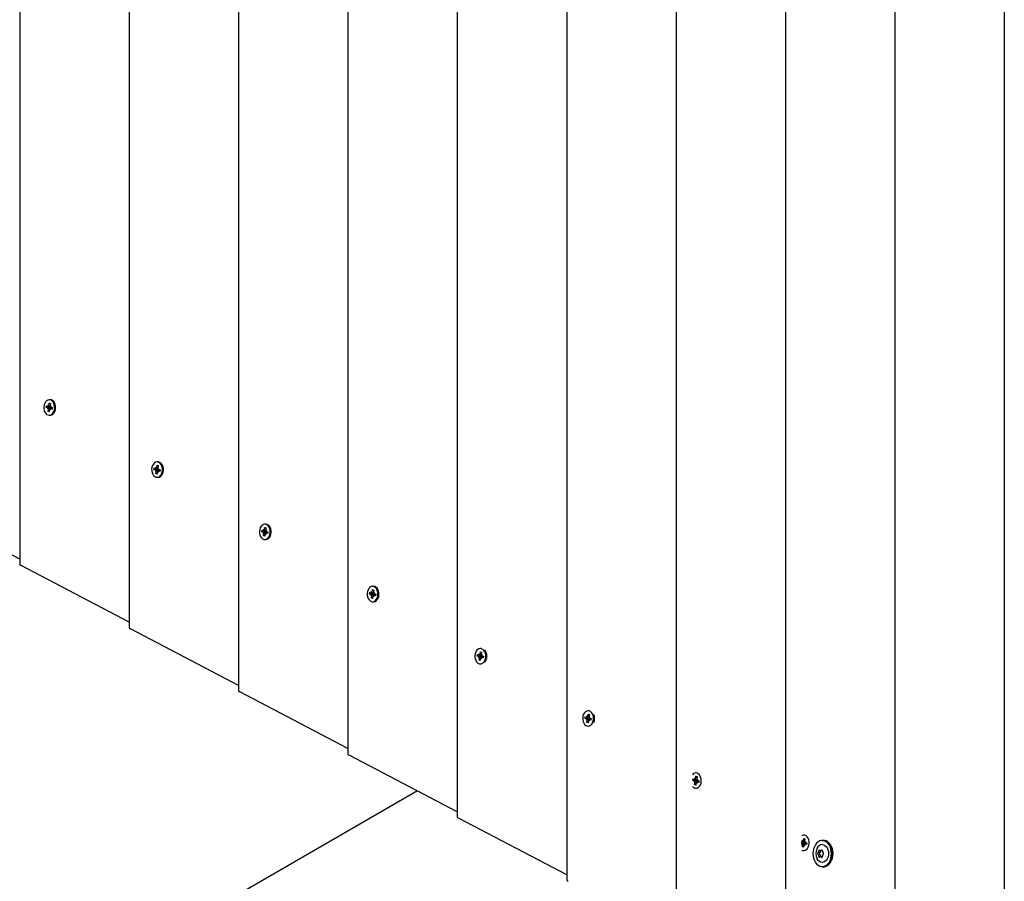
# Model space of a CAD drawing. Units: millimetres. Extents: x 3.8 to 15.7, y 2.9 to 11.4.
# Drawn here: x 8.8 to 9.6, y 7.3 to 8 of the extents above; entities that cross this region are included whole.
import ezdxf

# ---------------------------------------------------------------- set-up
doc = ezdxf.new("R2010")
doc.units = ezdxf.units.MM
doc.header["$LTSCALE"] = 80
doc.header["$PDSIZE"] = -1
doc.linetypes.add('SLD-Сплошная', pattern=[0])
doc.layers.add('ПРИМЕЧАНИЯ', color=7, linetype='SLD-Сплошная')
doc.styles.add('SLDTEXTSTYLE1', font='isocpeui_0.ttf')
doc.dimstyles.new('SLDDIMSTYLE3', dxfattribs={"dimtxt": 0.24, "dimasz": 0.24, "dimexe": 0, "dimexo": 0.0625, "dimgap": 0.06, "dimtad": 2, "dimrnd": 1e-09, "dimzin": 12, "dimdsep": 46, "dimtxsty": 'SLDTEXTSTYLE1', "dimsah": 1, "dimcen": 0.09, "dimadec": 0, "dimazin": 3, "dimtfac": 1, "dimtdec": 3, "dimtofl": 0, "dimtmove": 0, "dimatfit": 3, "dimfxl": 1, "dimfrac": 2, "dimtolj": 1, "dimtzin": 12, "dimarcsym": 0})

# ---------------------------------------------------------------- blocks, each defined once
blk = doc.blocks.new('_D_11')
at = {"layer": 'Defpoints', "color": 0, "transparency": 16777216}
for p in [(8.21441, 11.35529), (8.88034, 4.46186), (15.66904, 4.46186)]:
    blk.add_point(p, dxfattribs=at)
at = {"layer": 'ПРИМЕЧАНИЯ', "color": 0, "lineweight": -2, "transparency": 16777216}
for p, q in [((8.27691, 11.35529), (15.66904, 11.35529)), ((15.66904, 11.11529), (15.66904, 4.70186)), ((8.94284, 4.46186), (15.66904, 4.46186))]:
    blk.add_line(p, q, dxfattribs=at)
at = {"layer": 'ПРИМЕЧАНИЯ', "color": 0, "transparency": 16777216}
for points in [[(15.62904, 11.11529), (15.70904, 11.11529), (15.66904, 11.35529)], [(15.62904, 4.70186), (15.70904, 4.70186), (15.66904, 4.46186)]]:
    blk.add_solid(points, dxfattribs=at)
at = {"layer": 'ПРИМЕЧАНИЯ', "color": 0, "transparency": 16777216, "insert": (15.36904, 7.83336), "char_height": 0.24, "attachment_point": 2, "rotation": 90, "style": 'SLDTEXTSTYLE1'}
blk.add_mtext('\\A1;6.89', dxfattribs=at)
blk = doc.blocks.new('_D_12')
at = {"layer": 'Defpoints', "color": 0, "transparency": 16777216}
for p in [(14.00618, 7.73537), (3.76045, 6.73169), (14.00618, 2.89854)]:
    blk.add_point(p, dxfattribs=at)
at = {"layer": 'ПРИМЕЧАНИЯ', "color": 0, "lineweight": -2, "transparency": 16777216}
for p, q in [((14.00618, 7.67287), (14.00618, 2.89854)), ((3.76045, 6.66919), (3.76045, 2.89854)), ((4.00045, 2.89854), (13.76618, 2.89854))]:
    blk.add_line(p, q, dxfattribs=at)
at = {"layer": 'ПРИМЕЧАНИЯ', "color": 0, "transparency": 16777216}
for points in [[(4.00045, 2.93854), (4.00045, 2.85854), (3.76045, 2.89854)], [(13.76618, 2.93854), (13.76618, 2.85854), (14.00618, 2.89854)]]:
    blk.add_solid(points, dxfattribs=at)
at = {"layer": 'ПРИМЕЧАНИЯ', "color": 0, "transparency": 16777216, "insert": (8.81899, 3.19854), "char_height": 0.24, "attachment_point": 2, "style": 'SLDTEXTSTYLE1'}
blk.add_mtext('\\A1;10.25', dxfattribs=at)
blk = doc.blocks.new('*D16')
at = {"layer": 'Defpoints', "color": 0, "transparency": 16777216}
for p in [(12.01832, 7.75137), (5.26445, 6.73062), (5.26445, 3.46308)]:
    blk.add_point(p, dxfattribs=at)
at = {"layer": 'ПРИМЕЧАНИЯ', "color": 0, "lineweight": -2, "transparency": 16777216}
for p, q in [((12.01832, 7.68887), (12.01832, 3.46308)), ((5.26445, 6.66812), (5.26445, 3.46308)), ((11.77832, 3.46308), (5.50445, 3.46308))]:
    blk.add_line(p, q, dxfattribs=at)
at = {"layer": 'ПРИМЕЧАНИЯ', "color": 0, "transparency": 16777216}
for points in [[(5.50445, 3.50308), (5.50445, 3.42308), (5.26445, 3.46308)], [(11.77832, 3.50308), (11.77832, 3.42308), (12.01832, 3.46308)]]:
    blk.add_solid(points, dxfattribs=at)
at = {"layer": 'ПРИМЕЧАНИЯ', "color": 0, "transparency": 16777216, "insert": (8.64138, 3.64463), "char_height": 0.24, "attachment_point": 5, "style": 'SLDTEXTSTYLE1'}
blk.add_mtext('\\A1;6.75', dxfattribs=at)
blk = doc.blocks.new('*D17')
at = {"layer": 'Defpoints', "color": 0, "transparency": 16777216}
for p in [(8.21923, 9.85516), (14.87591, 9.85516), (8.86737, 5.97832)]:
    blk.add_point(p, dxfattribs=at)
at = {"layer": 'ПРИМЕЧАНИЯ', "color": 0, "lineweight": -2, "transparency": 16777216}
for p, q in [((8.28173, 9.85516), (14.87591, 9.85516)), ((14.87591, 6.21832), (14.87591, 9.61516)), ((8.92987, 5.97832), (14.87591, 5.97832))]:
    blk.add_line(p, q, dxfattribs=at)
at = {"layer": 'ПРИМЕЧАНИЯ', "color": 0, "transparency": 16777216}
for points in [[(14.83591, 9.61516), (14.91591, 9.61516), (14.87591, 9.85516)], [(14.83591, 6.21832), (14.91591, 6.21832), (14.87591, 5.97832)]]:
    blk.add_solid(points, dxfattribs=at)
at = {"layer": 'ПРИМЕЧАНИЯ', "color": 0, "transparency": 16777216, "insert": (14.69591, 7.91674), "char_height": 0.24, "attachment_point": 5, "rotation": 90, "style": 'SLDTEXTSTYLE1'}
blk.add_mtext('\\A1;3.88', dxfattribs=at)

msp = doc.modelspace()

# ---------------------------------------------------------------- linework, layer by layer
at = {"color": 7, "linetype": 'SLD-Сплошная', "lineweight": 25}
for p, q in [((9.63918, 8.86094), (9.63918, 7.1098)), ((9.55079, 8.80991), (9.55079, 7.16083)), ((9.4624, 8.75887), (9.4624, 7.21186)), ((9.37401, 8.70784), (9.37401, 7.26289)), ((9.28562, 8.65681), (9.28562, 7.31392)), ((9.19724, 8.60578), (9.19724, 7.36495)), ((9.10885, 8.55475), (9.10885, 7.41599)), ((9.02046, 8.50372), (9.02046, 7.46702)), ((8.93207, 8.45269), (8.93207, 7.51805)), ((8.84368, 8.40166), (8.84368, 7.56908)), ((8.86838, 7.70212), (8.86759, 7.70212)), ((8.8651, 7.69596), (8.86531, 7.69733)), ((8.86629, 7.6956), (8.8651, 7.69596)), ((8.86646, 7.69581), (8.8651, 7.69596)), ((8.86531, 7.69733), (8.8665, 7.69697)), ((8.86614, 7.6946), (8.86663, 7.69536)), ((8.86683, 7.69491), (8.86614, 7.6946)), ((8.86659, 7.6927), (8.86685, 7.69438)), ((8.8677, 7.69348), (8.86659, 7.6927)), ((8.86756, 7.6924), (8.86659, 7.6927)), ((8.86665, 7.69797), (8.86719, 7.69728)), ((8.86688, 7.69699), (8.86665, 7.69797)), ((8.86665, 7.69694), (8.86835, 7.69694)), ((8.86811, 7.69563), (8.86711, 7.69574)), ((8.86736, 7.69775), (8.86762, 7.69944)), ((8.86782, 7.69409), (8.86756, 7.6924)), ((8.86762, 7.69944), (8.86859, 7.69915)), ((8.86851, 7.69863), (8.86762, 7.69944)), ((8.86853, 7.69387), (8.86799, 7.69456)), ((8.86811, 7.69563), (8.86831, 7.69694)), ((8.86822, 7.6956), (8.86811, 7.69563)), ((8.8683, 7.69485), (8.86853, 7.69387)), ((8.86859, 7.69915), (8.86833, 7.69746)), ((8.86835, 7.69693), (8.86904, 7.69724)), ((8.86993, 7.6949), (8.86853, 7.6949)), ((8.86904, 7.69724), (8.86855, 7.69648)), ((8.86863, 7.69512), (8.86866, 7.69518)), ((8.86987, 7.69451), (8.86868, 7.69487)), ((8.86889, 7.69624), (8.87008, 7.69588)), ((8.87008, 7.69588), (8.86987, 7.69451)), ((8.86759, 7.68972), (8.86838, 7.68972)), ((8.95217, 7.64569), (8.95238, 7.64706)), ((8.95336, 7.64533), (8.95217, 7.64569)), ((8.95331, 7.64557), (8.95217, 7.64569)), ((8.95238, 7.64706), (8.95357, 7.6467)), ((8.95321, 7.64433), (8.9537, 7.64509)), ((8.95372, 7.6477), (8.95426, 7.64701)), ((8.95395, 7.64672), (8.95372, 7.6477)), ((8.95372, 7.64668), (8.95542, 7.64668)), ((8.95518, 7.64536), (8.95418, 7.64547)), ((8.95443, 7.64748), (8.95469, 7.64917)), ((8.95545, 7.65185), (8.95466, 7.65185)), ((8.95469, 7.64917), (8.95566, 7.64888)), ((8.95551, 7.64843), (8.95469, 7.64917)), ((8.95518, 7.64536), (8.95538, 7.64668)), ((8.95529, 7.64533), (8.95518, 7.64536)), ((8.95566, 7.64888), (8.9554, 7.64719)), ((8.95542, 7.64666), (8.95611, 7.64697)), ((8.95611, 7.64697), (8.95562, 7.64621)), ((8.9557, 7.64485), (8.95573, 7.64491)), ((8.95596, 7.64597), (8.95715, 7.64561)), ((8.95715, 7.64561), (8.95694, 7.64424)), ((8.9539, 7.64464), (8.95321, 7.64433)), ((8.95366, 7.64243), (8.95392, 7.64411)), ((8.95462, 7.6431), (8.95366, 7.64243)), ((8.95463, 7.64213), (8.95366, 7.64243)), ((8.95489, 7.64382), (8.95463, 7.64213)), ((8.95466, 7.63945), (8.95545, 7.63945)), ((8.9556, 7.6436), (8.95506, 7.64429)), ((8.95537, 7.64458), (8.9556, 7.6436)), ((8.957, 7.64463), (8.9556, 7.64463)), ((8.95694, 7.64424), (8.95575, 7.6446)), ((8.84368, 7.57331), (8.75639, 7.61912)), ((9.04079, 7.59743), (9.04133, 7.59674)), ((9.04101, 7.59646), (9.04079, 7.59743)), ((9.0415, 7.59722), (9.04176, 7.5989)), ((9.04252, 7.60158), (9.04173, 7.60158)), ((9.04176, 7.5989), (9.04273, 7.59861)), ((9.04246, 7.59826), (9.04176, 7.5989)), ((9.04273, 7.59861), (9.04247, 7.59692)), ((9.03924, 7.59542), (9.03945, 7.59679)), ((9.04043, 7.59506), (9.03924, 7.59542)), ((9.04017, 7.59532), (9.03924, 7.59542)), ((9.03945, 7.59679), (9.04064, 7.59643)), ((9.04028, 7.59406), (9.04077, 7.59482)), ((9.04097, 7.59437), (9.04028, 7.59406)), ((9.04073, 7.59216), (9.04099, 7.59384)), ((9.04153, 7.59273), (9.04073, 7.59216)), ((9.0417, 7.59186), (9.04073, 7.59216)), ((9.04079, 7.59641), (9.04248, 7.59641)), ((9.04225, 7.59509), (9.04125, 7.5952)), ((9.04196, 7.59355), (9.0417, 7.59186)), ((9.04173, 7.58918), (9.04252, 7.58918)), ((9.04266, 7.59333), (9.04213, 7.59402)), ((9.04225, 7.59509), (9.04245, 7.59641)), ((9.04236, 7.59506), (9.04225, 7.59509)), ((9.04244, 7.59431), (9.04266, 7.59333)), ((9.04249, 7.59639), (9.04318, 7.59671)), ((9.04407, 7.59436), (9.04266, 7.59436)), ((9.04318, 7.59671), (9.04269, 7.59595)), ((9.04277, 7.59458), (9.0428, 7.59464)), ((9.04401, 7.59397), (9.04282, 7.59433)), ((9.04303, 7.5957), (9.04422, 7.59534)), ((9.04422, 7.59534), (9.04401, 7.59397)), ((8.93207, 7.52228), (8.84478, 7.56809)), ((9.12947, 7.55131), (9.1288, 7.55131)), ((9.12631, 7.54515), (9.12652, 7.54652)), ((9.1275, 7.54479), (9.12631, 7.54515)), ((9.12702, 7.54508), (9.12631, 7.54515)), ((9.12652, 7.54652), (9.12771, 7.54616)), ((9.12735, 7.54379), (9.12783, 7.54455)), ((9.12804, 7.5441), (9.12735, 7.54379)), ((9.1278, 7.54189), (9.12806, 7.54357)), ((9.12845, 7.54235), (9.1278, 7.54189)), ((9.12877, 7.54159), (9.1278, 7.54189)), ((9.12786, 7.54716), (9.1284, 7.54647)), ((9.12808, 7.54619), (9.12786, 7.54716)), ((9.12786, 7.54614), (9.12955, 7.54614)), ((9.12932, 7.54482), (9.12832, 7.54493)), ((9.12857, 7.54695), (9.12883, 7.54863)), ((9.12902, 7.54328), (9.12877, 7.54159)), ((9.12883, 7.54863), (9.12979, 7.54834)), ((9.12942, 7.5481), (9.12883, 7.54863)), ((9.12973, 7.54306), (9.1292, 7.54375)), ((9.12932, 7.54482), (9.12952, 7.54614)), ((9.12942, 7.54479), (9.12932, 7.54482)), ((9.12951, 7.54404), (9.12973, 7.54306)), ((9.12979, 7.54834), (9.12954, 7.54665)), ((9.12956, 7.54612), (9.13025, 7.54644)), ((9.13114, 7.54409), (9.12973, 7.54409)), ((9.13025, 7.54644), (9.12976, 7.54568)), ((9.12984, 7.54432), (9.12987, 7.54437)), ((9.13108, 7.5437), (9.12989, 7.54407)), ((9.13009, 7.54543), (9.13129, 7.54507)), ((9.13129, 7.54507), (9.13108, 7.5437)), ((9.1288, 7.53891), (9.12947, 7.53891)), ((9.02046, 7.47125), (8.93317, 7.51706)), ((9.21338, 7.49489), (9.21359, 7.49625)), ((9.21457, 7.49452), (9.21338, 7.49489)), ((9.21387, 7.49483), (9.21338, 7.49489)), ((9.21359, 7.49625), (9.21478, 7.49589)), ((9.21442, 7.49352), (9.2149, 7.49428)), ((9.21511, 7.49383), (9.21442, 7.49352)), ((9.21493, 7.49689), (9.21547, 7.4962)), ((9.21515, 7.49592), (9.21493, 7.49689)), ((9.21493, 7.49587), (9.21662, 7.49587)), ((9.21639, 7.49455), (9.21539, 7.49466)), ((9.21564, 7.49668), (9.2159, 7.49836)), ((9.21641, 7.50104), (9.21587, 7.50104)), ((9.2159, 7.49836), (9.21686, 7.49807)), ((9.21637, 7.49793), (9.2159, 7.49836)), ((9.21639, 7.49455), (9.21659, 7.49587)), ((9.21649, 7.49452), (9.21639, 7.49455)), ((9.21658, 7.49377), (9.2168, 7.49279)), ((9.21686, 7.49807), (9.21661, 7.49638)), ((9.21663, 7.49585), (9.21732, 7.49617)), ((9.21818, 7.49382), (9.2168, 7.49382)), ((9.21732, 7.49617), (9.21683, 7.49541)), ((9.2169, 7.49405), (9.21694, 7.4941)), ((9.21815, 7.49343), (9.21695, 7.4938)), ((9.21716, 7.49516), (9.21836, 7.4948)), ((9.21836, 7.4948), (9.21815, 7.49343)), ((9.21487, 7.49162), (9.21513, 7.4933)), ((9.21537, 7.49198), (9.21487, 7.49162)), ((9.21584, 7.49132), (9.21487, 7.49162)), ((9.21609, 7.49301), (9.21584, 7.49132)), ((9.21587, 7.48864), (9.21641, 7.48864)), ((9.2168, 7.49279), (9.21626, 7.49348)), ((9.10885, 7.42021), (9.02156, 7.46603)), ((9.30045, 7.44462), (9.30065, 7.44598)), ((9.30065, 7.44598), (9.30185, 7.44562)), ((9.302, 7.44662), (9.30254, 7.44594)), ((9.30222, 7.44565), (9.302, 7.44662)), ((9.30271, 7.44641), (9.30296, 7.44809)), ((9.30335, 7.45077), (9.30294, 7.45077)), ((9.30296, 7.44809), (9.30393, 7.4478)), ((9.30332, 7.44777), (9.30296, 7.44809)), ((9.30393, 7.4478), (9.30368, 7.44611)), ((9.30369, 7.44558), (9.30438, 7.4459)), ((9.30438, 7.4459), (9.3039, 7.44514)), ((9.30164, 7.44425), (9.30045, 7.44462)), ((9.30072, 7.44459), (9.30045, 7.44462)), ((9.30149, 7.44325), (9.30197, 7.44401)), ((9.30218, 7.44356), (9.30149, 7.44325)), ((9.30194, 7.44135), (9.30219, 7.44304)), ((9.30229, 7.4416), (9.30194, 7.44135)), ((9.30291, 7.44105), (9.30194, 7.44135)), ((9.302, 7.4456), (9.30369, 7.4456)), ((9.30346, 7.44429), (9.30246, 7.44439)), ((9.30316, 7.44274), (9.30291, 7.44105)), ((9.30294, 7.43837), (9.30335, 7.43837)), ((9.30387, 7.44252), (9.30333, 7.44321)), ((9.30346, 7.44429), (9.30365, 7.4456)), ((9.30356, 7.44425), (9.30346, 7.44429)), ((9.30365, 7.4435), (9.30387, 7.44252)), ((9.30512, 7.44355), (9.30387, 7.44355)), ((9.30397, 7.44378), (9.30401, 7.44383)), ((9.30522, 7.44316), (9.30402, 7.44353)), ((9.30423, 7.4449), (9.30542, 7.44453)), ((9.30542, 7.44453), (9.30522, 7.44316)), ((9.19724, 7.36918), (9.10995, 7.415)), ((9.39028, 7.4005), (9.39, 7.4005)), ((9.38752, 7.39435), (9.38772, 7.39572)), ((9.38871, 7.39398), (9.38752, 7.39435)), ((9.38757, 7.39434), (9.38752, 7.39435)), ((9.38772, 7.39572), (9.38892, 7.39535)), ((9.38856, 7.39298), (9.38904, 7.39374)), ((9.38924, 7.3933), (9.38856, 7.39298)), ((9.38901, 7.39108), (9.38926, 7.39277)), ((9.38921, 7.39122), (9.38901, 7.39108)), ((9.38997, 7.39078), (9.38901, 7.39108)), ((9.38907, 7.39635), (9.38961, 7.39567)), ((9.38929, 7.39538), (9.38907, 7.39635)), ((9.38907, 7.39533), (9.39076, 7.39533)), ((9.39052, 7.39402), (9.38953, 7.39413)), ((9.38978, 7.39614), (9.39003, 7.39782)), ((9.39023, 7.39247), (9.38997, 7.39078)), ((9.39003, 7.39782), (9.391, 7.39753)), ((9.39028, 7.3976), (9.39003, 7.39782)), ((9.39094, 7.39226), (9.3904, 7.39294)), ((9.39052, 7.39402), (9.39072, 7.39533)), ((9.39063, 7.39398), (9.39052, 7.39402)), ((9.39072, 7.39323), (9.39094, 7.39226)), ((9.391, 7.39753), (9.39074, 7.39584)), ((9.39076, 7.39531), (9.39145, 7.39563)), ((9.39206, 7.39328), (9.39094, 7.39328)), ((9.39145, 7.39563), (9.39097, 7.39487)), ((9.39104, 7.39351), (9.39108, 7.39356)), ((9.39228, 7.39289), (9.39109, 7.39326)), ((9.3913, 7.39463), (9.39249, 7.39426)), ((9.39249, 7.39426), (9.39228, 7.39289)), ((9.1651, 7.38605), (8.114, 6.77919)), ((9.39, 7.3881), (9.39028, 7.3881)), ((9.28562, 7.31815), (9.19834, 7.36397)), ((9.47578, 7.34371), (9.47531, 7.34386)), ((9.47552, 7.34522), (9.47598, 7.34508)), ((9.47562, 7.34271), (9.47611, 7.34347)), ((9.47631, 7.34303), (9.47562, 7.34271)), ((9.47608, 7.34081), (9.47633, 7.3425)), ((9.47614, 7.34608), (9.47667, 7.3454)), ((9.47636, 7.34511), (9.47614, 7.34608)), ((9.47614, 7.34506), (9.47783, 7.34506)), ((9.47759, 7.34375), (9.4766, 7.34386)), ((9.47685, 7.34587), (9.4771, 7.34756)), ((9.47722, 7.35024), (9.47707, 7.35024)), ((9.4771, 7.34756), (9.47807, 7.34726)), ((9.47723, 7.34744), (9.4771, 7.34756)), ((9.47801, 7.34199), (9.47747, 7.34267)), ((9.47759, 7.34375), (9.47779, 7.34506)), ((9.4777, 7.34371), (9.47759, 7.34375)), ((9.47779, 7.34296), (9.47801, 7.34199)), ((9.47807, 7.34726), (9.47781, 7.34557)), ((9.47783, 7.34504), (9.47852, 7.34536)), ((9.47899, 7.34301), (9.47801, 7.34301)), ((9.47852, 7.34536), (9.47804, 7.3446)), ((9.47811, 7.34324), (9.47815, 7.34329)), ((9.47935, 7.34263), (9.47816, 7.34299)), ((9.47837, 7.34436), (9.47956, 7.34399)), ((9.47956, 7.34399), (9.47935, 7.34263)), ((9.49327, 7.34602), (9.49214, 7.34602)), ((9.47613, 7.34085), (9.47608, 7.34081)), ((9.47704, 7.34052), (9.47608, 7.34081)), ((9.4773, 7.3422), (9.47704, 7.34052)), ((9.47707, 7.33784), (9.47722, 7.33784)), ((9.49079, 7.33782), (9.49207, 7.33782)), ((9.49223, 7.33784), (9.49207, 7.33782)), ((9.49207, 7.33292), (9.49079, 7.33292)), ((9.49207, 7.33292), (9.49223, 7.3329)), ((9.49214, 7.32472), (9.49327, 7.32472))]:
    msp.add_line(p, q, dxfattribs=at)
at = {"color": 7, "linetype": 'SLD-Сплошная', "lineweight": 25, "flags": 128}
for points in [[(8.86667, 7.68986), (8.86772, 7.68972), (8.86877, 7.68995), (8.86974, 7.69052), (8.87059, 7.6914), (8.87127, 7.69255), (8.87173, 7.69389), (8.87196, 7.69536), (8.87193, 7.69685), (8.87164, 7.69829), (8.87112, 7.69959), (8.8704, 7.70068), (8.86951, 7.70149), (8.86851, 7.70198), (8.86746, 7.70212), (8.86642, 7.70189), (8.86544, 7.70132), (8.86459, 7.70044), (8.86391, 7.69929), (8.86345, 7.69795), (8.86322, 7.69649), (8.86326, 7.69499), (8.86354, 7.69355), (8.86406, 7.69225), (8.86478, 7.69116), (8.86567, 7.69035), (8.86667, 7.68986)], [(8.86838, 7.68972), (8.86851, 7.68972), (8.86955, 7.68995), (8.87053, 7.69052), (8.87138, 7.6914), (8.87206, 7.69255), (8.87252, 7.69389), (8.87274, 7.69536), (8.87271, 7.69685), (8.87243, 7.69829), (8.87191, 7.69959), (8.87119, 7.70068), (8.8703, 7.70149), (8.8693, 7.70198), (8.86838, 7.70212)], [(8.95374, 7.63959), (8.95479, 7.63945), (8.95583, 7.63968), (8.95681, 7.64025), (8.95766, 7.64113), (8.95834, 7.64228), (8.9588, 7.64363), (8.95903, 7.64509), (8.95899, 7.64658), (8.95871, 7.64802), (8.95819, 7.64932), (8.95747, 7.65041), (8.95658, 7.65122), (8.95558, 7.65171), (8.95453, 7.65185), (8.95348, 7.65162), (8.95251, 7.65105), (8.95166, 7.65017), (8.95098, 7.64902), (8.95052, 7.64768), (8.95029, 7.64622), (8.95032, 7.64472), (8.95061, 7.64328), (8.95113, 7.64198), (8.95185, 7.64089), (8.95274, 7.64008), (8.95374, 7.63959)], [(8.95545, 7.63945), (8.95558, 7.63945), (8.95662, 7.63968), (8.9576, 7.64025), (8.95845, 7.64113), (8.95913, 7.64228), (8.95959, 7.64363), (8.95981, 7.64509), (8.95978, 7.64658), (8.9595, 7.64802), (8.95898, 7.64932), (8.95826, 7.65041), (8.95737, 7.65122), (8.95637, 7.65171), (8.95545, 7.65185)], [(9.04081, 7.58932), (9.04186, 7.58918), (9.0429, 7.58941), (9.04388, 7.58998), (9.04473, 7.59087), (9.04541, 7.59201), (9.04587, 7.59336), (9.04609, 7.59482), (9.04606, 7.59631), (9.04578, 7.59775), (9.04526, 7.59905), (9.04454, 7.60014), (9.04365, 7.60095), (9.04265, 7.60144), (9.0416, 7.60158), (9.04055, 7.60136), (9.03958, 7.60078), (9.03873, 7.5999), (9.03805, 7.59875), (9.03758, 7.59741), (9.03736, 7.59595), (9.03739, 7.59445), (9.03768, 7.59301), (9.0382, 7.59171), (9.03892, 7.59062), (9.03981, 7.58981), (9.04081, 7.58932)], [(9.04252, 7.58918), (9.04265, 7.58918), (9.04369, 7.58941), (9.04467, 7.58998), (9.04552, 7.59087), (9.0462, 7.59201), (9.04666, 7.59336), (9.04688, 7.59482), (9.04685, 7.59631), (9.04657, 7.59775), (9.04605, 7.59905), (9.04533, 7.60014), (9.04444, 7.60095), (9.04344, 7.60144), (9.04252, 7.60158)], [(9.12787, 7.53905), (9.12893, 7.53892), (9.12997, 7.53914), (9.13095, 7.53971), (9.1318, 7.5406), (9.13248, 7.54174), (9.13294, 7.54309), (9.13316, 7.54455), (9.13313, 7.54604), (9.13285, 7.54748), (9.13233, 7.54878), (9.13161, 7.54987), (9.13072, 7.55069), (9.12972, 7.55117), (9.12867, 7.55131), (9.12762, 7.55109), (9.12665, 7.55051), (9.12579, 7.54963), (9.12512, 7.54848), (9.12465, 7.54714), (9.12443, 7.54568), (9.12446, 7.54418), (9.12475, 7.54274), (9.12526, 7.54144), (9.12599, 7.54035), (9.12688, 7.53954), (9.12787, 7.53905)], [(9.12959, 7.53891), (9.12972, 7.53892), (9.13076, 7.53914), (9.13174, 7.53971), (9.13259, 7.5406), (9.13327, 7.54174), (9.13373, 7.54309), (9.13395, 7.54455), (9.13392, 7.54604), (9.13364, 7.54748), (9.13312, 7.54878), (9.13239, 7.54987), (9.13151, 7.55069), (9.13051, 7.55117), (9.12959, 7.55131)], [(9.21494, 7.48878), (9.216, 7.48865), (9.21704, 7.48887), (9.21802, 7.48944), (9.21887, 7.49033), (9.21955, 7.49147), (9.22001, 7.49282), (9.22023, 7.49428), (9.2202, 7.49577), (9.21992, 7.49721), (9.2194, 7.49852), (9.21867, 7.4996), (9.21779, 7.50042), (9.21679, 7.5009), (9.21574, 7.50104), (9.21469, 7.50082), (9.21371, 7.50025), (9.21286, 7.49936), (9.21219, 7.49821), (9.21172, 7.49687), (9.2115, 7.49541), (9.21153, 7.49391), (9.21182, 7.49247), (9.21233, 7.49117), (9.21306, 7.49008), (9.21394, 7.48927), (9.21494, 7.48878)], [(9.30201, 7.43851), (9.30307, 7.43838), (9.30411, 7.4386), (9.30509, 7.43917), (9.30594, 7.44006), (9.30662, 7.4412), (9.30708, 7.44255), (9.3073, 7.44401), (9.30727, 7.4455), (9.30699, 7.44694), (9.30647, 7.44825), (9.30574, 7.44933), (9.30486, 7.45015), (9.30386, 7.45064), (9.30281, 7.45077), (9.30176, 7.45055), (9.30078, 7.44998), (9.29993, 7.44909), (9.29926, 7.44794), (9.29879, 7.4466), (9.29857, 7.44514), (9.2986, 7.44364), (9.29888, 7.4422), (9.2994, 7.4409), (9.30013, 7.43981), (9.30101, 7.439), (9.30201, 7.43851)], [(9.38908, 7.38824), (9.39013, 7.38811), (9.39118, 7.38833), (9.39216, 7.3889), (9.39301, 7.38979), (9.39368, 7.39094), (9.39415, 7.39228), (9.39437, 7.39374), (9.39434, 7.39523), (9.39406, 7.39667), (9.39354, 7.39798), (9.39281, 7.39907), (9.39193, 7.39988), (9.39093, 7.40037), (9.38987, 7.4005), (9.38883, 7.40028), (9.38785, 7.39971), (9.38721, 7.39908)], [(9.38721, 7.38953), (9.38808, 7.38873), (9.38908, 7.38824)], [(9.4756, 7.3382), (9.47615, 7.33797), (9.4772, 7.33784), (9.47825, 7.33806), (9.47922, 7.33863), (9.48008, 7.33952), (9.48075, 7.34067), (9.48122, 7.34201), (9.48144, 7.34347), (9.48141, 7.34496), (9.48112, 7.3464), (9.48061, 7.34771), (9.47988, 7.3488), (9.47899, 7.34961), (9.478, 7.3501), (9.47694, 7.35023), (9.4759, 7.35001), (9.4756, 7.34987)], [(9.49953, 7.33537), (9.4994, 7.33731), (9.49902, 7.33918), (9.49841, 7.34092), (9.49758, 7.34248), (9.49656, 7.34379), (9.49539, 7.34481), (9.49411, 7.34552), (9.49276, 7.34587), (9.49138, 7.34587), (9.49003, 7.34552), (9.48874, 7.34481), (9.48757, 7.34379), (9.48655, 7.34248), (9.48572, 7.34092), (9.48511, 7.33918), (9.48473, 7.33731), (9.48461, 7.33537), (9.48473, 7.33343), (9.48511, 7.33156), (9.48572, 7.32981), (9.48655, 7.32826), (9.48757, 7.32695), (9.48874, 7.32592), (9.49003, 7.32522), (9.49138, 7.32486), (9.49276, 7.32486), (9.49411, 7.32522), (9.49539, 7.32592), (9.49656, 7.32695), (9.49758, 7.32826), (9.49841, 7.32981), (9.49902, 7.33156), (9.4994, 7.33343), (9.49953, 7.33537)], [(9.49207, 7.34262), (9.49321, 7.34244), (9.49429, 7.3419), (9.49526, 7.34104), (9.49608, 7.33989), (9.49669, 7.33851), (9.49707, 7.33698), (9.49719, 7.33537), (9.49707, 7.33375), (9.49669, 7.33222), (9.49608, 7.33085), (9.49526, 7.3297), (9.49429, 7.32884), (9.49321, 7.3283), (9.49207, 7.32812), (9.49093, 7.3283), (9.48984, 7.32884), (9.48887, 7.3297), (9.48806, 7.33085), (9.48785, 7.33125)], [(9.49214, 7.34602), (9.49283, 7.34597), (9.4942, 7.34561), (9.49549, 7.3449), (9.49668, 7.34387), (9.4977, 7.34254), (9.49854, 7.34097), (9.49916, 7.33922), (9.49954, 7.33732), (9.49967, 7.33537)], [(9.5008, 7.33537), (9.50067, 7.33732), (9.50029, 7.33922), (9.49967, 7.34097), (9.49883, 7.34254), (9.49781, 7.34387), (9.49663, 7.3449), (9.49533, 7.34561), (9.49396, 7.34597), (9.49327, 7.34602)], [(9.49063, 7.33784), (9.49062, 7.33776), (9.49064, 7.33753)], [(9.49063, 7.33784), (9.49062, 7.33776), (9.49064, 7.33753)], [(9.49967, 7.33537), (9.49954, 7.33341), (9.49916, 7.33152), (9.49854, 7.32976), (9.4977, 7.32819), (9.49668, 7.32687), (9.49549, 7.32583), (9.4942, 7.32512), (9.49283, 7.32476), (9.49214, 7.32472)], [(9.49327, 7.32472), (9.49396, 7.32476), (9.49533, 7.32512), (9.49663, 7.32583), (9.49781, 7.32687), (9.49883, 7.32819), (9.49967, 7.32976), (9.50029, 7.33152), (9.50067, 7.33341), (9.5008, 7.33537)], [(9.49064, 7.33321), (9.49062, 7.33298), (9.49063, 7.3329)], [(9.49064, 7.33321), (9.49062, 7.33298), (9.49063, 7.3329)]]:
    msp.add_lwpolyline(points, dxfattribs=at)
at = {"color": 7, "linetype": 'SLD-Сплошная', "lineweight": 25}
for centre, radius, start, end in [((8.86608, 7.69495), 0.000685, 36.52085, 71.58131), ((8.86666, 7.69747), 0.000524, 253.04372, 295.01666), ((8.86543, 7.6946), 0.00143, 351.35223, 12.68295), ((8.86616, 7.69792), 0.00122, 328.18386, 351.9558), ((8.86902, 7.69392), 0.00122, 148.18386, 171.9558), ((8.86795, 7.69487), 0.000771, 23.05521, 69.94957), ((8.86853, 7.69437), 0.000524, 73.04372, 115.01666), ((8.86975, 7.69724), 0.00143, 171.35223, 192.68295), ((8.8691, 7.69689), 0.000685, 216.52085, 251.58131), ((8.86751, 7.69463), 0.00127, 12.05794, 23.07518), ((8.95315, 7.64468), 0.000685, 36.52085, 71.58131), ((8.95372, 7.6472), 0.000524, 253.04372, 295.01666), ((8.95323, 7.64766), 0.00122, 328.18386, 351.9558), ((8.95502, 7.64461), 0.000771, 23.05521, 69.94957), ((8.95682, 7.64697), 0.00143, 171.35223, 192.68295), ((8.95617, 7.64662), 0.000685, 216.52085, 251.58131), ((8.95458, 7.64436), 0.00127, 12.05794, 23.07518), ((8.9525, 7.64433), 0.00143, 351.35223, 12.68295), ((8.95609, 7.64365), 0.00122, 148.18386, 171.9558), ((8.95559, 7.6441), 0.000524, 73.04372, 115.01666), ((9.04029, 7.59739), 0.00122, 328.18386, 351.9558), ((9.04022, 7.59441), 0.000685, 36.52085, 71.58131), ((9.04079, 7.59693), 0.000524, 253.04372, 295.01666), ((9.03957, 7.59406), 0.00143, 351.35223, 12.68295), ((9.04316, 7.59338), 0.00122, 148.18386, 171.9558), ((9.04209, 7.59434), 0.000771, 23.05521, 69.94957), ((9.04266, 7.59383), 0.000524, 73.04372, 115.01666), ((9.04389, 7.59671), 0.00143, 171.35223, 192.68295), ((9.04324, 7.59635), 0.000685, 216.52085, 251.58131), ((9.04165, 7.59409), 0.00127, 12.05794, 23.07518), ((9.12728, 7.54414), 0.000685, 36.52085, 71.58131), ((9.12786, 7.54666), 0.000524, 253.04372, 295.01666), ((9.12664, 7.54379), 0.00143, 351.35223, 12.68295), ((9.12736, 7.54712), 0.00122, 328.18386, 351.9558), ((9.13023, 7.54311), 0.00122, 148.18386, 171.9558), ((9.12916, 7.54407), 0.000771, 23.05521, 69.94957), ((9.12973, 7.54356), 0.000524, 73.04372, 115.01666), ((9.13095, 7.54644), 0.00143, 171.35223, 192.68295), ((9.13031, 7.54608), 0.000685, 216.52085, 251.58131), ((9.12872, 7.54382), 0.00127, 12.05794, 23.07518), ((9.21435, 7.49387), 0.000685, 36.52085, 71.58131), ((9.21493, 7.49639), 0.000524, 253.04372, 295.01666), ((9.21371, 7.49352), 0.00143, 351.35223, 12.68295), ((9.21443, 7.49685), 0.00122, 328.18386, 351.9558), ((9.21623, 7.4938), 0.000771, 23.05521, 69.94957), ((9.2168, 7.49329), 0.000524, 73.04372, 115.01666), ((9.21802, 7.49617), 0.00143, 171.35223, 192.68295), ((9.21738, 7.49581), 0.000685, 216.52085, 251.58131), ((9.21579, 7.49355), 0.00127, 12.05794, 23.07518), ((9.21351, 7.49484), 0.0076, 317.44357, 42.55643), ((9.2173, 7.49284), 0.00122, 148.18386, 171.9558), ((9.3015, 7.44658), 0.00122, 328.18386, 351.9558), ((9.30509, 7.4459), 0.00143, 171.35223, 192.68295), ((9.29975, 7.44457), 0.00836, 337.76212, 22.23788), ((9.30142, 7.4436), 0.000685, 36.52085, 71.58131), ((9.302, 7.44612), 0.000524, 253.04372, 295.01666), ((9.30078, 7.44325), 0.00143, 351.35223, 12.68295), ((9.30437, 7.44257), 0.00122, 148.18386, 171.9558), ((9.3033, 7.44353), 0.000771, 23.05521, 69.94957), ((9.30387, 7.44303), 0.000524, 73.04372, 115.01666), ((9.30445, 7.44554), 0.000685, 216.52085, 251.58131), ((9.30286, 7.44328), 0.00127, 12.05794, 23.07518), ((9.38849, 7.39333), 0.000685, 36.52085, 71.58131), ((9.38907, 7.39585), 0.000524, 253.04372, 295.01666), ((9.38785, 7.39298), 0.00143, 351.35223, 12.68295), ((9.38857, 7.39631), 0.00122, 328.18386, 351.9558), ((9.39144, 7.3923), 0.00122, 148.18386, 171.9558), ((9.39037, 7.39326), 0.000771, 23.05521, 69.94957), ((9.39094, 7.39276), 0.000524, 73.04372, 115.01666), ((9.39216, 7.39563), 0.00143, 171.35223, 192.68295), ((9.39152, 7.39528), 0.000685, 216.52085, 251.58131), ((9.38993, 7.39301), 0.00127, 12.05794, 23.07518), ((9.47556, 7.34306), 0.000685, 36.52085, 71.58131), ((9.47614, 7.34558), 0.000524, 253.04372, 295.01666), ((9.47492, 7.34271), 0.00143, 351.35223, 12.68295), ((9.47564, 7.34604), 0.00122, 328.18386, 351.9558), ((9.47851, 7.34203), 0.00122, 148.18386, 171.9558), ((9.47744, 7.34299), 0.000771, 23.05521, 69.94957), ((9.47801, 7.34249), 0.000524, 73.04372, 115.01666), ((9.47923, 7.34536), 0.00143, 171.35223, 192.68295), ((9.47859, 7.34501), 0.000685, 216.52085, 251.58131), ((9.47699, 7.34275), 0.00127, 12.05794, 23.07518), ((9.49251, 7.33761), 0.00503, 95.07199, 158.45384), ((9.49576, 7.33536), 0.00889, 152.87889, 207.28959), ((9.48913, 7.33537), 0.00076, 119.52186, 240.47814), ((9.48814, 7.33716), 0.00129, 298.84388, 16.74081), ((9.48814, 7.33358), 0.00129, 343.25919, 61.15612), ((9.48981, 7.33782), 0.000525, 44.88099, 213.58206), ((9.49041, 7.33537), 0.00076, 119.52186, 240.47814), ((9.48941, 7.33716), 0.00129, 298.84388, 16.74081), ((9.48941, 7.33358), 0.00129, 343.25919, 61.15612), ((9.49079, 7.33853), 0.000698, 208.61674, 331.38326), ((9.49178, 7.33782), 0.000525, 326.41794, 135.11901), ((9.49345, 7.33716), 0.00129, 163.25919, 241.15612), ((9.49345, 7.33358), 0.00129, 118.84388, 196.74081), ((9.49245, 7.33537), 0.00076, 299.52186, 60.47814), ((9.48981, 7.33292), 0.000525, 146.41794, 315.11901), ((9.49079, 7.33221), 0.000698, 28.61674, 151.38326), ((9.49178, 7.33292), 0.000525, 224.88099, 33.58206)]:
    msp.add_arc(centre, radius, start, end, dxfattribs=at)
for centre, major_axis, ratio, start_param, end_param in [((8.86614, 7.6946), (0.00883, -0.00065), 0.089688, 1.288017, 1.52232), ((8.86866, 7.69592), (0, 0.0025), 0.777817, 1.148617, 1.64257), ((8.86614, 7.6946), (0.00809, 0.001), 0.027985, 1.247673, 1.481976), ((8.86665, 7.69797), (0.00898, 0.00029), 0.109401, 4.733566, 4.896175), ((8.86665, 7.69797), (0.00782, -0.00081), 0.080247, 4.789514, 4.934917), ((8.86853, 7.69387), (0.00879, 0.00072), 0.082864, 1.582642, 1.625185), ((8.86904, 7.69724), (0.00853, -0.00095), 0.045379, 4.636511, 4.689991), ((8.9556, 7.64565), (0, 0.0025), 0.777817, 1.148617, 1.64257), ((8.95321, 7.64433), (0.00883, -0.00065), 0.089688, 1.288017, 1.52232), ((8.95321, 7.64433), (0.00809, 0.001), 0.027985, 1.247673, 1.481976), ((8.95372, 7.6477), (0.00898, 0.00029), 0.109401, 4.733566, 4.896175), ((8.95372, 7.6477), (0.00782, -0.00081), 0.080247, 4.789514, 4.934917), ((8.95611, 7.64697), (0.00853, -0.00095), 0.045379, 4.636511, 4.689991), ((8.9556, 7.64565), (0, 0.0025), 0.777817, 0, 0.071774), ((8.9556, 7.64565), (0, 0.0025), 0.777817, 2.645778, 2.728124), ((8.9556, 7.6436), (0.00879, 0.00072), 0.082864, 1.582642, 1.625185), ((9.04254, 7.59538), (0, 0.0025), 0.777817, 0, 0.071774), ((9.04254, 7.59538), (0, 0.0025), 0.777817, 1.148218, 1.64257), ((9.04028, 7.59406), (0.00883, -0.00065), 0.089688, 1.288017, 1.52232), ((9.04028, 7.59406), (0.00809, 0.001), 0.027985, 1.247673, 1.481976), ((9.04079, 7.59743), (0.00898, 0.00029), 0.109401, 4.733566, 4.896175), ((9.04079, 7.59743), (0.00782, -0.00081), 0.080247, 4.789514, 4.934917), ((9.04254, 7.59538), (0, 0.0025), 0.777817, 2.645778, 2.795899), ((9.04266, 7.59333), (0.00879, 0.00072), 0.082864, 1.582642, 1.625185), ((9.04318, 7.59671), (0.00853, -0.00095), 0.045379, 4.636511, 4.689991), ((8.84668, 7.56821), (0.00299, -0.00093), 0.264784, 3.224167, 4.109234), ((9.12947, 7.54511), (0, 0.0025), 0.777817, 1.138272, 1.64257), ((9.12735, 7.54379), (0.00883, -0.00065), 0.089688, 1.288017, 1.52232), ((9.12735, 7.54379), (0.00809, 0.001), 0.027985, 1.247673, 1.481976), ((9.12786, 7.54716), (0.00898, 0.00029), 0.109401, 4.733566, 4.896175), ((9.12786, 7.54716), (0.00782, -0.00081), 0.080247, 4.789514, 4.934917), ((9.12947, 7.54511), (0, 0.0025), 0.777817, 2.645778, 2.862974), ((9.12973, 7.54306), (0.00879, 0.00072), 0.082864, 1.582642, 1.625185), ((9.12947, 7.54511), (0, 0.0025), 0.777817, 6.175314, 6.354959), ((9.13025, 7.54644), (0.00853, -0.00095), 0.045379, 4.636511, 4.689991), ((8.93507, 7.51718), (0.00299, -0.00093), 0.264784, 3.224167, 4.109234), ((9.21641, 7.49484), (0, 0.0025), 0.777817, 1.122294, 1.64257), ((9.21442, 7.49352), (0.00883, -0.00065), 0.089688, 1.288017, 1.52232), ((9.21442, 7.49352), (0.00809, 0.001), 0.027985, 1.247673, 1.481976), ((9.21493, 7.49689), (0.00898, 0.00029), 0.109401, 4.733566, 4.896175), ((9.21493, 7.49689), (0.00782, -0.00081), 0.080247, 4.789514, 4.934917), ((9.21641, 7.49484), (0, 0.0025), 0.777817, 6.108623, 6.354959), ((9.21732, 7.49617), (0.00853, -0.00095), 0.045379, 4.636511, 4.689991), ((9.21641, 7.49484), (0, 0.0025), 0.777817, 4.203489, 4.34679), ((9.21641, 7.49484), (0, 0.0025), 0.777817, 2.645778, 2.929666), ((9.2168, 7.49279), (0.00879, 0.00072), 0.082864, 1.582642, 1.625185), ((9.02346, 7.46615), (0.00299, -0.00093), 0.264784, 3.224167, 4.109234), ((9.302, 7.44662), (0.00782, -0.00081), 0.080247, 4.789514, 4.934917), ((9.30335, 7.44457), (0, 0.0025), 0.777817, 6.042014, 6.354959), ((9.30335, 7.44457), (0, 0.0025), 0.777817, 1.106259, 1.64257), ((9.30149, 7.44325), (0.00883, -0.00065), 0.089688, 1.288017, 1.52232), ((9.30149, 7.44325), (0.00809, 0.001), 0.027985, 1.247673, 1.481976), ((9.302, 7.44662), (0.00898, 0.00029), 0.109401, 4.733566, 4.896175), ((9.30335, 7.44457), (0, 0.0025), 0.777817, 2.645778, 2.996274), ((9.30387, 7.44252), (0.00879, 0.00072), 0.082864, 1.582642, 1.625185), ((9.30438, 7.4459), (0.00853, -0.00095), 0.045379, 4.636511, 4.689991), ((9.30335, 7.44457), (0, 0.0025), 0.777817, 4.280122, 4.712389), ((9.11185, 7.41512), (0.00299, -0.00093), 0.264784, 3.224167, 4.109234), ((9.39028, 7.3943), (0, 0.0025), 0.777817, 1.090163, 1.64257), ((9.38856, 7.39298), (0.00883, -0.00065), 0.089688, 1.288017, 1.52232), ((9.38856, 7.39298), (0.00809, 0.001), 0.027985, 1.247673, 1.481976), ((9.38907, 7.39635), (0.00898, 0.00029), 0.109401, 4.733566, 4.896175), ((9.39028, 7.3943), (0, 0.0025), 0.777817, 2.645778, 3.063096), ((9.38907, 7.39635), (0.00782, -0.00081), 0.080247, 4.789514, 4.934917), ((9.39028, 7.3943), (0, 0.0025), 0.777817, 5.975192, 6.354959), ((9.39094, 7.39226), (0.00879, 0.00072), 0.082864, 1.582642, 1.625185), ((9.39145, 7.39563), (0.00853, -0.00095), 0.045379, 4.636511, 4.689991), ((9.39028, 7.3943), (0, 0.0025), 0.777817, 4.280122, 4.712389), ((9.20024, 7.36409), (0.00299, -0.00093), 0.264784, 3.224167, 4.109234), ((9.47722, 7.34404), (0, 0.0025), 0.777817, 5.90785, 9.424778), ((9.47562, 7.34271), (0.00883, -0.00065), 0.089688, 1.288017, 1.52232), ((9.47562, 7.34271), (0.00809, 0.001), 0.027985, 1.247673, 1.481976), ((9.47614, 7.34608), (0.00898, 0.00029), 0.109401, 4.733566, 4.896175), ((9.47614, 7.34608), (0.00782, -0.00081), 0.080247, 4.789514, 4.934917), ((9.47801, 7.34199), (0.00879, 0.00072), 0.082864, 1.582642, 1.625185), ((9.47852, 7.34536), (0.00853, -0.00095), 0.045379, 4.636511, 4.689991), ((9.47722, 7.34404), (0, 0.0025), 0.777817, 4.280122, 4.712389), ((9.28862, 7.31306), (0.00299, -0.00093), 0.264784, 3.224167, 4.109234)]:
    msp.add_ellipse(centre, major_axis=major_axis, ratio=ratio, start_param=start_param, end_param=end_param, dxfattribs=at)

# ---------------------------------------------------------------- dimensions: what is measured, and where the dimension line sits
at = {"layer": 'ПРИМЕЧАНИЯ', "color": 251, "true_color": 0x636466}
for base, p1, p2, angle, picture, middle in [((15.66904, 4.46186), (8.21441, 11.35529), (8.88034, 4.46186), 90, '_D_11', (15.66904, 7.83336)), ((14.00618, 2.89854), (3.76045, 6.73169), (14.00618, 7.73537), 0, '_D_12', (8.81899, 2.89854))]:
    dim = msp.add_linear_dim(base=base, p1=p1, p2=p2, angle=angle, dimstyle='SLDDIMSTYLE3', override={"dimtad": 3}, dxfattribs=at)
    dim.commit()
    dim.dimension.update_dxf_attribs({"geometry": picture, "text_midpoint": middle, "dimtype": 160})
at = {"layer": 'ПРИМЕЧАНИЯ'}
dim = msp.add_linear_dim(base=(14.87591, 9.85516), p1=(8.86737, 5.97832), p2=(8.21923, 9.85516), angle=90, dimstyle='SLDDIMSTYLE3', override={"dimtad": 3}, dxfattribs=at)
dim.commit()
dim.dimension.update_dxf_attribs({"geometry": '*D17', "text_midpoint": (14.69591, 7.91674)})
dim = msp.add_linear_dim(base=(5.26445, 3.46308), p1=(12.01832, 7.75137), p2=(5.26445, 6.73062), dimstyle='SLDDIMSTYLE3', override={"dimtad": 3}, dxfattribs=at)
dim.commit()
dim.dimension.update_dxf_attribs({"geometry": '*D16', "text_midpoint": (8.64138, 3.64463)})

doc.saveas('drawing.dxf')
